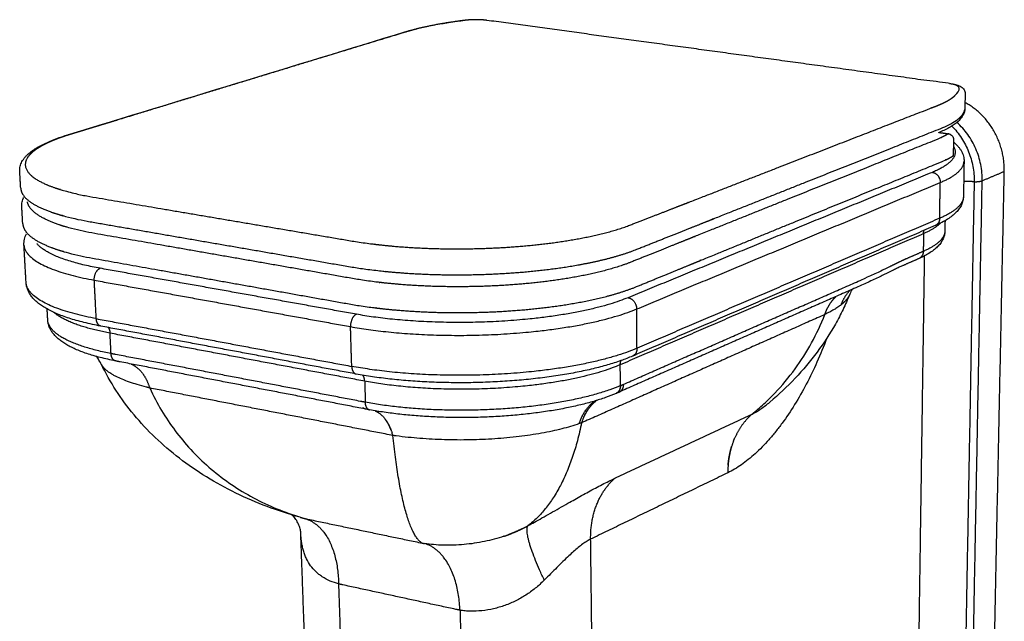
# Model space of a CAD drawing. Units: millimetres. Extents: x -774 to 557, y -600 to 828.
# Drawn here: x -774 to -183, y -361 to 0 of the extents above; entities that cross this region are included whole.
import ezdxf

# ---------------------------------------------------------------- set-up
doc = ezdxf.new("R2010")
doc.units = ezdxf.units.MM
doc.header["$MEASUREMENT"] = 0
doc.layers.add('Linee visibili 2D', color=7, linetype='Continuous')
doc.layers.add('Linee visibili 2D - Tangent', color=7, linetype='Continuous')

msp = doc.modelspace()

# ---------------------------------------------------------------- linework, layer by layer
at = {"layer": 'Linee visibili 2D'}
for points, knots in [([(-773.7, -90.95), (-773.73, -90.47), (-773.71, -89.5), (-773.48, -88.05), (-773.03, -86.61), (-772.37, -85.21), (-771.51, -83.83), (-770.45, -82.48), (-769.18, -81.15), (-767.69, -79.84), (-765.99, -78.56), (-764.09, -77.3), (-761.99, -76.07), (-758.8, -74.4), (-754.28, -72.4), (-749.14, -70.51), (-745.73, -69.42), (-677.09, -48.47), (-609.79, -27.93), (-541.95, -7.23), (-538.96, -6.34), (-533.22, -4.86), (-525.05, -3.15), (-516.1, -1.63), (-509.88, -0.78), (-506.64, -0.39)], [0, 0, 0, 0, 1.453034, 2.917464, 4.396007, 5.945141, 7.555407, 9.271387, 11.093727, 13.073683, 15.211212, 17.468595, 19.918458, 22.512205, 28.261328, 34.726617, 38.93865, 39.003455, 250.026133, 250.034313, 251.781959, 259.396161, 267.788842, 276.839587, 286.619991, 286.619991, 286.619991, 286.619991]), ([(-215.8, -38.29), (-215.04, -38.4), (-213.62, -38.63), (-211.66, -39.09), (-210.02, -39.65), (-208.7, -40.3), (-207.66, -41.09), (-206.91, -42.03), (-206.45, -43.1), (-206.35, -43.85), (-206.36, -44.23)], [0, 0, 0, 0, 2.305526, 4.334039, 6.035716, 7.478481, 8.748095, 9.921097, 11.062077, 12.19087, 12.19087, 12.19087, 12.19087]), ([(-206.6, -54.55), (-206.72, -55.2), (-207.12, -56.49), (-208.12, -58.34), (-209.52, -60.12), (-211.32, -61.82), (-213.52, -63.46), (-216.12, -65.04), (-219.14, -66.56), (-221.31, -67.49), (-222.46, -67.95)], [0, 0, 0, 0, 1.976205, 4.042687, 6.286502, 8.745099, 11.461777, 14.499311, 17.876853, 21.588946, 21.588946, 21.588946, 21.588946]), ([(-216.17, -68.58), (-215.98, -68.61), (-215.59, -68.7), (-214.86, -69.02), (-214.08, -69.66), (-213.47, -70.71), (-213.34, -71.51), (-213.35, -71.91)], [0, 0, 0, 0, 0.594252, 1.191139, 2.382813, 3.577523, 4.770667, 4.770667, 4.770667, 4.770667]), ([(-213.38, -73.52), (-212.86, -73.94), (-211.88, -74.78), (-210.57, -76.12), (-209.47, -77.5), (-208.56, -78.93), (-207.84, -80.41), (-207.34, -81.93), (-207.05, -83.48), (-207, -84.52), (-207.01, -85.04)], [0, 0, 0, 0, 1.990496, 3.86274, 5.608131, 7.302114, 8.934336, 10.534619, 12.101695, 13.64838, 13.64838, 13.64838, 13.64838]), ([(-207.38, -106.17), (-207.39, -107.01), (-207.6, -108.71), (-208.46, -111.18), (-209.85, -113.54), (-211.73, -115.78), (-214.12, -117.91), (-217, -119.92), (-220.39, -121.85), (-222.86, -123), (-224.18, -123.57)], [0, 0, 0, 0, 2.518185, 5.103007, 7.800987, 10.70176, 13.860159, 17.371439, 21.237265, 25.546653, 25.546653, 25.546653, 25.546653]), ([(-772.48, -112.3), (-772.49, -112.06), (-772.5, -111.59), (-772.46, -110.64), (-772.28, -109.45), (-771.87, -108.04), (-771.47, -107.14), (-771.25, -106.69)], [0, 0, 0, 0, 0.70687, 1.426057, 2.856229, 4.303315, 5.813406, 5.813406, 5.813406, 5.813406]), ([(-771.16, -135.33), (-771.17, -135.04), (-771.19, -134.46), (-771.14, -133.3), (-770.93, -131.86), (-770.45, -130.16), (-769.98, -129.07), (-769.72, -128.53)], [0, 0, 0, 0, 0.869049, 1.732019, 3.467184, 5.223736, 7.021518, 7.021518, 7.021518, 7.021518]), ([(-218.53, -126.95), (-218.54, -127.74), (-218.74, -129.34), (-219.52, -131.67), (-220.79, -133.91), (-222.53, -136.04), (-224.74, -138.05), (-227.39, -139.95), (-230.51, -141.76), (-232.79, -142.85), (-234.01, -143.39)], [0, 0, 0, 0, 2.368921, 4.80467, 7.338745, 10.072944, 13.020275, 16.264154, 19.860033, 23.840867, 23.840867, 23.840867, 23.840867]), ([(-254.04, -152.6), (-254.62, -152.89), (-255.78, -153.47), (-258.13, -154.61), (-262.36, -156.62), (-266.01, -158.28), (-268.48, -159.37)], [0, 0, 0, 0, 1.925101, 3.905346, 7.845559, 15.952776, 15.952776, 15.952776, 15.952776]), ([(-244.01, -147.79), (-244.33, -147.93), (-244.99, -148.22), (-246.37, -148.86), (-248.27, -149.75), (-250.93, -151.05), (-252.85, -152.01), (-253.95, -152.56)], [0, 0, 0, 0, 1.055045, 2.157023, 4.576651, 7.349512, 11.027136, 11.027136, 11.027136, 11.027136]), ([(-725.07, -183.96), (-728.45, -183.33), (-733.38, -182.27), (-739.7, -180.6), (-744.02, -179.3), (-748.01, -177.92), (-751.67, -176.46), (-754.99, -174.93), (-757.98, -173.34), (-760.64, -171.66), (-762.96, -169.92), (-764.96, -168.1), (-766.62, -166.2), (-767.96, -164.21), (-768.96, -162.15), (-769.62, -160.02), (-769.83, -158.57), (-769.87, -157.84)], [0, 0, 0, 0, 10.322565, 15.122733, 19.616809, 23.846991, 27.77889, 31.428292, 34.817938, 37.94525, 40.850174, 43.522109, 46.033224, 48.424982, 50.691492, 52.898235, 55.076198, 55.076198, 55.076198, 55.076198]), ([(-275.65, -164.97), (-276.88, -168.01), (-279.54, -174.01), (-285.69, -185.76), (-294.91, -199.9), (-308.15, -215.62), (-318.25, -225.11), (-323.59, -229.58)], [0, 0, 0, 0, 9.827072, 19.694199, 39.765434, 60.372739, 81.254384, 81.254384, 81.254384, 81.254384]), ([(-274.1, -161.85), (-274.17, -161.96), (-274.31, -162.2), (-274.58, -162.67), (-275.03, -163.53), (-275.37, -164.29), (-275.58, -164.81)], [0, 0, 0, 0, 0.402092, 0.811075, 1.636279, 3.311005, 3.311005, 3.311005, 3.311005]), ([(-716.27, -204.86), (-719.33, -204.26), (-723.78, -203.26), (-729.49, -201.69), (-733.39, -200.47), (-736.99, -199.17), (-740.31, -197.8), (-743.32, -196.37), (-746.02, -194.88), (-748.42, -193.33), (-750.52, -191.71), (-752.33, -190.01), (-753.85, -188.24), (-755.08, -186.38), (-756.01, -184.46), (-756.62, -182.48), (-756.82, -181.13), (-756.87, -180.46)], [0, 0, 0, 0, 9.368438, 13.682918, 17.76391, 21.609054, 25.177978, 28.528504, 31.601238, 34.430972, 37.091835, 39.545769, 41.868559, 44.092386, 46.20501, 48.262271, 50.279476, 50.279476, 50.279476, 50.279476]), ([(-724.79, -206.8), (-724.89, -206.59), (-725.1, -206.16), (-725.55, -205.34), (-726.37, -203.96), (-727.18, -202.85), (-727.76, -202.16)], [0, 0, 0, 0, 0.707168, 1.415245, 2.80347, 5.526778, 5.526778, 5.526778, 5.526778]), ([(-405.94, -201.96), (-408.25, -202.95), (-413.19, -204.86), (-421.11, -207.37), (-429.86, -209.67), (-439.32, -211.72), (-449.45, -213.52), (-460.11, -215.03), (-471.2, -216.24), (-482.62, -217.14), (-494.26, -217.73), (-506, -217.99), (-517.71, -217.93), (-529.27, -217.53), (-540.55, -216.82), (-551.44, -215.79), (-561.84, -214.46), (-568.59, -213.34), (-571.86, -212.72)], [0, 0, 0, 0, 7.53265, 15.884156, 24.918025, 34.654078, 44.941181, 55.752911, 66.947124, 78.419345, 90.115121, 101.915271, 113.633404, 125.259154, 136.603293, 147.542893, 158.073594, 168.050471, 168.050471, 168.050471, 168.050471]), ([(-605.46, -298.68), (-612.12, -296.85), (-625.23, -292.59), (-644.05, -284.49), (-661.73, -274.78), (-677.95, -263.63), (-692.54, -251.15), (-705.31, -237.49), (-716.19, -222.76), (-722.14, -212.24), (-724.75, -206.87)], [0, 0, 0, 0, 20.72682, 41.299352, 61.40428, 81.164325, 100.274629, 118.913915, 137.178391, 155.099672, 155.099672, 155.099672, 155.099672]), ([(-415.83, -224.32), (-417.91, -225.22), (-422.34, -226.95), (-429.44, -229.23), (-437.25, -231.3), (-445.7, -233.17), (-454.7, -234.79), (-464.2, -236.16), (-474.07, -237.27), (-484.25, -238.1), (-494.59, -238.63), (-505.02, -238.88), (-515.42, -238.83), (-525.7, -238.48), (-535.76, -237.85), (-545.5, -236.93), (-554.8, -235.74), (-560.83, -234.74), (-563.75, -234.19)], [0, 0, 0, 0, 6.806395, 14.257022, 22.362271, 31.029504, 40.208357, 49.819714, 59.807706, 70.007266, 80.441043, 90.883583, 101.295953, 111.626738, 121.761398, 131.5315, 140.966325, 149.87745, 149.87745, 149.87745, 149.87745]), ([(-605.09, -307.44), (-605.09, -307.36), (-605.11, -307.17), (-605.16, -306.77), (-605.3, -305.97), (-605.61, -304.81), (-606.11, -303.41), (-606.96, -301.57), (-608.01, -299.85), (-609.24, -298.32), (-609.9, -297.63), (-610.24, -297.31)], [0, 0, 0, 0, 0.253411, 0.558275, 1.22765, 2.669969, 4.159584, 5.695649, 8.726977, 10.195808, 11.586375, 11.586375, 11.586375, 11.586375]), ([(-483.2, -310.11), (-485.08, -310.74), (-488.89, -311.88), (-494.82, -313.29), (-500.89, -314.36), (-507.11, -315.11), (-512.27, -315.43), (-516.36, -315.51), (-520.36, -315.47), (-525.17, -315.2), (-528.96, -314.73), (-530.76, -314.44)], [0, 0, 0, 0, 5.945971, 11.93034, 18.275616, 24.439261, 30.726409, 33.762546, 36.7272, 42.717056, 48.194588, 48.194588, 48.194588, 48.194588])]:
    msp.add_open_spline(points, degree=3, knots=knots, dxfattribs=at)
for points in [[(-206.36, -44.24), (-206.45, -49.05), (-206.53, -53.87)], [(-221.97, -67.75), (-219.08, -68.16), (-216.19, -68.58)], [(-213.35, -71.92), (-213.43, -76.76), (-213.51, -81.6)], [(-207.01, -85.04), (-207.19, -95.6), (-207.38, -106.17)], [(-773.11, -101.22), (-773.4, -96.16), (-773.69, -91.1)], [(-189.46, -409.89), (-186.16, -250.51), (-182.86, -91.12)], [(-771.89, -122.51), (-772.18, -117.48), (-772.47, -112.45)], [(-224.26, -123.61), (-315.06, -162.76), (-405.86, -201.92)], [(-218.43, -120.71), (-218.48, -123.83), (-218.53, -126.95)], [(-769.87, -157.84), (-770.51, -146.59), (-771.16, -135.33)], [(-234.04, -143.4), (-239.01, -145.59), (-243.97, -147.77)], [(-268.54, -159.4), (-341.2, -191.43), (-413.86, -223.46)], [(-756.88, -180.3), (-757.06, -177.01), (-757.24, -173.71)], [(-571.86, -212.72), (-648.42, -198.35), (-724.98, -183.98)], [(-566.7, -233.63), (-640.11, -219.52), (-713.52, -205.4)], [(-599.22, -469.98), (-602.15, -388.93), (-605.07, -307.88)]]:
    msp.add_open_spline(points, degree=2, dxfattribs=at)
for points, weights, degree in [([(-182.86, -91.12), (-182.26, -62.35), (-206.46, -49.84)], [2656.68475488, 2037.78447286, 2394.76891583], 2), ([(-206.53, -53.9), (-206.54, -54.22), (-206.6, -54.55)], [1, 0.996658288969, 1], 2), ([(-716.08, -204.9), (-716.14, -204.89), (-716.21, -204.88)], [1, 0.999999979271, 1], 2), ([(-713.6, -205.39), (-714.84, -205.15), (-716.08, -204.9)], [1, 0.999997436686, 1], 2), ([(-415.73, -224.28), (-415.74, -224.29), (-415.75, -224.29)], [1, 0.999999999051, 1], 2), ([(-413.86, -223.46), (-414.76, -223.86), (-415.66, -224.25)], [1, 0.999996050075, 1], 2), ([(-428.73, -229.55), (-432.27, -232.7), (-434.97, -237.01), (-436.52, -242)], [2243.54023354, 2246.4804993, 2249.32068787, 2251.7334123], 3), ([(-428.73, -229.55), (-428.38, -229.25), (-428.02, -228.95)], [1, 0.999809972233, 1], 2), ([(-427.58, -228.6), (-427.81, -228.77), (-428.02, -228.95)], [1, 0.999925827628, 1], 2), ([(-566.63, -233.65), (-567.05, -233.56), (-567.45, -233.34), (-567.8, -233.01)], [2207.31258092, 2206.78416186, 2206.2509314, 2205.74759963], 3), ([(-563.97, -234.15), (-565.3, -233.9), (-566.63, -233.65)], [1, 0.999997524536, 1], 2), ([(-563.83, -234.18), (-563.86, -234.17), (-563.89, -234.17)], [1, 0.999999995876, 1], 2), ([(-558.17, -236.06), (-559.2, -235.33), (-560.35, -234.8)], [1, 0.995797055248, 1], 2), ([(-435.68, -239.64), (-433.59, -234.43), (-429.93, -230.69)], [2209.03668368, 2124.60214936, 2107.90278589], 2), ([(-334.25, -236.78), (-338.64, -240.63), (-342.19, -245.59), (-344.67, -251.28)], [2468.77488727, 2472.67643662, 2476.46465007, 2479.86047636], 3), ([(-550.21, -248.2), (-550.25, -248.09), (-550.28, -247.97)], [1, 0.999994571467, 1], 2), ([(-550.21, -248.2), (-550.2, -248.23), (-550.19, -248.27)], [1, 0.999999474344, 1], 2), ([(-550.07, -248.65), (-550.13, -248.46), (-550.19, -248.27)], [1, 0.99998477916, 1], 2), ([(-550.07, -248.65), (-550.06, -248.68), (-550.06, -248.7)], [1, 0.999999753202, 1], 2), ([(-549.81, -249.58), (-549.93, -249.14), (-550.06, -248.7)], [1, 0.999926040492, 1], 2), ([(-345.37, -252.98), (-347.63, -258.79), (-348.79, -265.29), (-348.79, -272.01)], [2480.85085526, 2484.1666541, 2487.06277434, 2489.32306458], 3), ([(-345.37, -252.98), (-345.04, -252.12), (-344.67, -251.28)], [1, 0.999801218414, 1], 2), ([(-348.61, -267.43), (-348.15, -261.59), (-346.5, -256.24)], [2447.17194269, 2400.67569755, 2385.52505396], 2), ([(-472.05, -305.51), (-474.83, -306.9), (-477.71, -308.13), (-480.62, -309.2)], [2324.96177638, 2324.69639214, 2324.53803188, 2324.5143722], 3)]:
    msp.add_rational_spline(points, weights, degree=degree, dxfattribs=at)
for points, weights, knots in [([(-560.37, -234.8), (-558.89, -235.47), (-557.5, -236.44), (-553.7, -240.15), (-551.66, -243.7), (-550.28, -247.97)], [2215.10085186, 2217.05350805, 2218.98681323, 2224.55109736, 2227.97221456, 2230.78604424], [2.2756259, 2.2756259, 2.2756259, 2.2756259, 2.5, 2.5, 2.9453125, 2.9453125, 2.9453125, 2.9453125]), ([(-550.93, -246.15), (-551.35, -245.04), (-551.83, -243.97), (-552.99, -241.79), (-553.69, -240.69), (-554.45, -239.69)], [2229.51621454, 2228.70240574, 2227.8359864, 2225.84853055, 2224.70972724, 2223.52326483], [3.125, 3.125, 3.125, 3.125, 3.2500001, 3.2500001, 3.3968508, 3.3968508, 3.3968508, 3.3968508]), ([(-483.2, -310.11), (-480.96, -309.36), (-478.73, -308.52), (-473.84, -306.44), (-471.21, -305.15), (-468.67, -303.72)], [2324.52928449, 2324.48379276, 2324.52013107, 2324.76471094, 2325.01303169, 2325.34250019], [0.7734375, 0.7734375, 0.7734375, 0.7734375, 0.875, 0.875, 1, 1, 1, 1])]:
    msp.add_rational_spline(points, weights, degree=3, knots=knots, dxfattribs=at)
at = {"layer": 'Linee visibili 2D - Tangent'}
for points, weights, degree, knots in [([(-493.49, -0.46), (-404.75, -12.59), (-312.4, -25.2), (-216.21, -38.35), (-215.22, -38.48), (-213.36, -38.81), (-211.19, -39.46), (-209.8, -40.24), (-209.54, -40.8), (-209.6, -41.09), (-209.78, -42.03), (-210.65, -43.9), (-213.4, -46.6), (-217.57, -49.25), (-221.3, -50.93), (-223.48, -51.78), (-280.52, -73.97), (-341.54, -97.71), (-406.98, -123.16), (-408.21, -123.64), (-410.53, -124.49), (-415.55, -126.15), (-422.22, -128.05), (-430.99, -130.11), (-440.57, -131.97), (-450.98, -133.62), (-462.12, -135.02), (-473.37, -136.1), (-484.99, -136.9), (-496.42, -137.41), (-507.92, -137.62), (-519.36, -137.57), (-530.91, -137.24), (-542.43, -136.59), (-553.59, -135.65), (-564.26, -134.43), (-571.25, -133.38), (-574.55, -132.82), (-627.34, -123.87), (-678.87, -115.14), (-729.18, -106.61), (-732.04, -106.13), (-737.27, -105.14), (-744.73, -103.38), (-750.31, -101.75), (-754.44, -100.31), (-757.07, -99.27), (-759.48, -98.2), (-761.69, -97.09), (-763.79, -95.86), (-765.61, -94.6), (-767.14, -93.31), (-768.39, -91.99), (-769.34, -90.64), (-769.96, -89.36), (-770.31, -88.07), (-770.41, -86.77), (-770.2, -85.36), (-769.7, -83.97), (-768.9, -82.59), (-767.83, -81.23), (-766.47, -79.88), (-764.87, -78.57), (-763.03, -77.28), (-760.97, -76.03), (-758.68, -74.81), (-756.19, -73.62), (-753.43, -72.43), (-749.21, -70.79), (-745.82, -69.66), (-743.48, -68.95), (-671.85, -47.08), (-604.71, -26.58), (-541.66, -7.33), (-539.53, -6.68), (-534.88, -5.4), (-526.89, -3.62), (-517.4, -1.92), (-510.27, -0.92), (-506.31, -0.44), (-505.36, -0.32), (-503.3, -0.14), (-499.99, -0.04), (-496.58, -0.13), (-494.48, -0.33), (-493.49, -0.46)], [2640.04323043, 2588.32845404, 2536.61367765, 2484.89890127, 2484.37897174, 2483.09648951, 2480.60913348, 2477.61899729, 2475.47151036, 2474.36741579, 2470.7601919, 2463.67633565, 2453.46655925, 2443.56801652, 2437.30481002, 2434.1673796, 2354.76762875, 2275.36787789, 2195.96812704, 2195.96812704, 2195.96812704, 2195.96812704, 2195.96812704, 2195.96812704, 2195.96812704, 2195.96812704, 2195.96812704, 2195.96812704, 2195.96812704, 2195.96812704, 2195.96812704, 2195.96812704, 2195.96812704, 2195.96812704, 2195.96812704, 2195.96812704, 2195.96812704, 2195.96812704, 2222.88314458, 2249.79816212, 2276.71317966, 2276.71317966, 2276.71317966, 2276.71317966, 2276.71317966, 2276.71317966, 2276.71317966, 2276.71317966, 2276.71317966, 2276.71317966, 2276.71317966, 2276.71317966, 2276.71317966, 2276.71317966, 2276.71317966, 2276.71317966, 2276.71317966, 2276.71317966, 2276.71317966, 2276.71317966, 2276.71317966, 2276.71317966, 2276.71317966, 2276.71317966, 2276.71317966, 2276.71317966, 2276.71317966, 2276.71317966, 2276.71317966, 2276.71317966, 2276.71317966, 2352.91428773, 2429.11539581, 2505.31650388, 2507.97648524, 2513.21747811, 2520.5520758, 2527.62201967, 2531.79111737, 2533.80437909, 2534.28712865, 2535.05552193, 2535.4718235, 2535.0809602, 2534.25392188, 2533.68829689], 3, [0, 0, 0, 0, 311.49749, 311.49749, 311.49749, 314.62998, 317.885222, 321.148228, 324.696066, 324.696066, 324.696066, 336.288074, 347.583134, 358.518629, 370.372937, 370.372937, 370.372937, 670.372937, 670.372937, 670.372937, 674.317764, 677.806016, 686.221491, 695.128665, 704.818981, 715.492298, 726.745669, 738.507326, 749.383299, 761.678238, 772.819954, 783.884155, 796.025035, 807.466713, 818.484374, 829.62828, 839.678233, 839.678233, 839.678233, 999.678233, 999.678233, 999.678233, 1008.383106, 1015.658707, 1022.641926, 1025.816002, 1028.797947, 1031.096085, 1033.757456, 1036.187462, 1038.392564, 1040.39427, 1042.19779, 1043.829165, 1045.324134, 1046.453768, 1047.82877, 1049.218124, 1050.678253, 1052.251197, 1053.975689, 1055.877596, 1057.973446, 1060.198529, 1062.599852, 1065.196109, 1067.986993, 1070.871184, 1074.219266, 1081.572138, 1081.572138, 1081.572138, 1381.572138, 1381.572138, 1381.572138, 1392.04427, 1402.929562, 1414.181495, 1427.248995, 1427.248995, 1427.248995, 1430.381484, 1433.636727, 1436.899733, 1440.447571, 1440.447571, 1440.447571, 1440.447571]), ([(-773.11, -101.22), (-773.08, -101.75), (-772.66, -104.19), (-769.52, -108.46), (-760.67, -113.59), (-749.87, -117.27), (-739.53, -119.78), (-733.84, -120.89), (-730.78, -121.42), (-680.53, -130.12), (-629.07, -139.03), (-576.34, -148.16), (-572.92, -148.75), (-565.81, -149.83), (-554.92, -151.11), (-543.53, -152.1), (-531.69, -152.78), (-519.81, -153.15), (-508.03, -153.21), (-496.19, -152.98), (-484.42, -152.47), (-472.44, -151.63), (-460.84, -150.5), (-449.33, -149.03), (-438.59, -147.31), (-428.7, -145.35), (-419.71, -143.2), (-412.64, -141.16), (-407.42, -139.4), (-404.92, -138.46), (-403.78, -138), (-338.53, -112.06), (-277.67, -87.87), (-220.79, -65.25), (-218.81, -64.46), (-215.17, -62.81), (-210.9, -60.16), (-207.77, -57.22), (-206.76, -55.14), (-206.55, -54.02), (-206.54, -53.97), (-206.53, -53.92), (-206.53, -53.87)], [2312.94380001, 2311.22646386, 2303.28022322, 2289.53022042, 2273.20745653, 2261.65743376, 2253.82491908, 2250.3889157, 2248.75260505, 2222.18942402, 2195.62624299, 2169.06306196, 2169.06306196, 2169.06306196, 2169.06306196, 2169.06306196, 2169.06306196, 2169.06306196, 2169.06306196, 2169.06306196, 2169.06306196, 2169.06306196, 2169.06306196, 2169.06306196, 2169.06306196, 2169.06306196, 2169.06306196, 2169.06306196, 2169.06306196, 2169.06306196, 2169.06306196, 2247.39409704, 2325.72513211, 2404.05616719, 2406.8750266, 2412.8188733, 2422.39313676, 2433.15569166, 2440.80589135, 2444.94167869, 2439.00680636, 2439.00680636, 2444.94167869], 3, [429.027765, 429.027765, 429.027765, 429.027765, 434.43116, 454.14472, 473.773562, 492.633064, 501.681027, 511.242434, 511.242434, 511.242434, 671.242434, 671.242434, 671.242434, 681.644832, 692.83095, 704.136065, 715.929681, 728.408348, 739.790179, 751.26216, 763.924898, 775.143085, 787.278705, 798.899584, 809.931465, 819.919132, 829.142176, 837.662589, 841.970324, 845.669994, 845.669994, 845.669994, 1145.669994, 1145.669994, 1145.669994, 1156.142126, 1167.027418, 1178.279351, 1191.346851, 1191.346851, 1191.346851, 1191.494132, 1191.494132, 1191.494132, 1191.494132]), ([(-216.6, -68.64), (-217.07, -68.92), (-218.34, -69.65), (-220.67, -70.83), (-222.69, -71.7), (-223.79, -72.14), (-280.68, -94.95), (-341.54, -119.35), (-406.78, -145.51), (-408, -146), (-410.32, -146.88), (-415.32, -148.58), (-421.98, -150.53), (-430.72, -152.65), (-440.27, -154.57), (-450.65, -156.26), (-461.75, -157.7), (-472.97, -158.8), (-484.55, -159.63), (-495.94, -160.15), (-507.41, -160.37), (-518.82, -160.32), (-530.33, -159.98), (-541.81, -159.31), (-552.95, -158.35), (-563.58, -157.09), (-570.55, -156.02), (-573.84, -155.44), (-626.49, -146.25), (-677.87, -137.27), (-728.05, -128.5), (-733.45, -127.56), (-743.79, -125.33), (-756.34, -121.14), (-765.2, -116.16), (-768.43, -112.09), (-769, -109.78), (-769.07, -109.35)], [2453.37280938, 2452.33571503, 2449.6832346, 2445.42517118, 2442.27779707, 2440.69705014, 2361.29729929, 2281.89754843, 2202.49779757, 2202.49779757, 2202.49779757, 2202.49779757, 2202.49779757, 2202.49779757, 2202.49779757, 2202.49779757, 2202.49779757, 2202.49779757, 2202.49779757, 2202.49779757, 2202.49779757, 2202.49779757, 2202.49779757, 2202.49779757, 2202.49779757, 2202.49779757, 2202.49779757, 2202.49779757, 2229.41175826, 2256.32571895, 2283.23967964, 2286.17701413, 2293.15486358, 2306.34923891, 2322.24316669, 2335.42090906, 2342.92858536, 2344.33915541], 3, [2.489734, 2.489734, 2.489734, 2.489734, 6.097946, 11.791786, 17.76441, 17.76441, 17.76441, 317.76441, 317.76441, 317.76441, 321.711707, 325.200001, 333.609597, 342.504153, 352.175819, 362.824568, 374.04891, 385.777897, 396.622257, 408.880479, 419.988519, 431.019329, 443.124138, 454.532924, 465.520564, 476.636614, 486.664662, 486.664662, 486.664662, 646.664662, 646.664662, 646.664662, 664.127932, 682.928843, 702.519729, 722.220374, 726.753618, 726.753618, 726.753618, 726.753618]), ([(-771.89, -122.51), (-771.86, -123.05), (-771.43, -125.56), (-768.29, -129.94), (-759.46, -135.21), (-748.69, -138.99), (-738.37, -141.57), (-732.7, -142.71), (-729.65, -143.25), (-679.53, -152.19), (-628.21, -161.34), (-575.63, -170.71), (-572.22, -171.32), (-565.13, -172.43), (-554.27, -173.74), (-542.92, -174.75), (-531.11, -175.46), (-519.26, -175.83), (-507.52, -175.89), (-495.72, -175.67), (-483.98, -175.13), (-472.04, -174.27), (-460.47, -173.11), (-449, -171.61), (-438.29, -169.84), (-428.43, -167.83), (-419.46, -165.62), (-412.42, -163.53), (-407.22, -161.71), (-404.73, -160.75), (-403.59, -160.28), (-338.53, -133.64), (-277.85, -108.79), (-221.1, -85.55), (-220.08, -85.13), (-218.09, -84.26), (-215.66, -83.03), (-214.28, -82.22), (-213.72, -81.87)], [2319.47346993, 2317.75613399, 2309.80989356, 2296.05989096, 2279.73712707, 2268.18710429, 2260.35458961, 2256.91858624, 2255.28227559, 2228.71909456, 2202.15591353, 2175.5927325, 2175.5927325, 2175.5927325, 2175.5927325, 2175.5927325, 2175.5927325, 2175.5927325, 2175.5927325, 2175.5927325, 2175.5927325, 2175.5927325, 2175.5927325, 2175.5927325, 2175.5927325, 2175.5927325, 2175.5927325, 2175.5927325, 2175.5927325, 2175.5927325, 2175.5927325, 2253.9269321, 2332.2611317, 2410.59533129, 2412.05532179, 2415.09731439, 2419.41550905, 2422.26899404, 2423.4877518], 3, [387.916729, 387.916729, 387.916729, 387.916729, 393.320123, 413.033684, 432.662526, 451.522028, 460.56999, 470.131398, 470.131398, 470.131398, 630.131398, 630.131398, 630.131398, 640.51127, 651.669562, 662.943994, 674.703788, 687.145432, 698.492945, 709.930272, 722.555214, 733.740816, 745.842769, 757.433737, 768.440326, 778.408904, 787.619054, 796.133654, 800.44169, 804.144026, 804.144026, 804.144026, 1104.144026, 1104.144026, 1104.144026, 1109.567697, 1115.249709, 1119.418702, 1119.418702, 1119.418702, 1119.418702]), ([(-241.44, -143.49), (-243.15, -144.24), (-244.85, -145.04), (-248.28, -146.69), (-249.99, -147.54), (-251.71, -148.4)], [2451.88978337, 2449.44983093, 2447.02735818, 2442.19877953, 2439.79265746, 2437.38686073], 3, [-0.01843418, -0.01843418, -0.01843418, -0.01843418, -0.00921709, -0.00921709, 0, 0, 0, 0]), ([(-275.58, -164.81), (-275.8, -165.35), (-276.08, -165.9), (-276.91, -167.24), (-277.52, -168.03), (-278.98, -169.61), (-279.84, -170.41), (-280.82, -171.19)], [2475.24674996, 2473.54268013, 2471.84652404, 2467.72337966, 2465.3049321, 2460.50177284, 2458.10983222, 2455.77200699], 3, [2.8867685, 2.8867685, 2.8867685, 2.8867685, 2.9734383, 2.9734383, 3.0984383, 3.0984383, 3.2234383, 3.2234383, 3.2234383, 3.2234383]), ([(-290.55, -177), (-289.79, -174.73), (-288.74, -172.52), (-286.37, -168.9), (-285.15, -167.43), (-283.78, -166.12)], [2438.6034767, 2437.43022703, 2436.11389108, 2433.58172316, 2432.40558623, 2431.20008377], 3, [3, 3, 3, 3, 3.2500001, 3.2500001, 3.4462749, 3.4462749, 3.4462749, 3.4462749]), ([(-706.77, -206.7), (-705.29, -207.37), (-703.89, -208.29), (-699.6, -212.19), (-697.2, -216.23), (-695.7, -221.1)], [2292.17063378, 2294.03660033, 2295.88288708, 2301.82040238, 2305.62318936, 2308.60951704], 3, [1.2951852, 1.2951852, 1.2951852, 1.2951852, 1.5097946, 1.5097946, 2.0097948, 2.0097948, 2.0097948, 2.0097948]), ([(-414.85, -223.75), (-413.86, -223.6), (-412.96, -223.07), (-411.63, -221.37), (-411.25, -220.14), (-411.26, -218.83)], [2234.08397637, 2233.49321222, 2232.84001564, 2231.58704954, 2231.0022702, 2230.61111826], 3, [2.0425097, 2.0425097, 2.0425097, 2.0425097, 2.5, 2.5, 3, 3, 3, 3]), ([(-602.63, -299.41), (-602.05, -299.55), (-601.47, -299.69), (-601.19, -299.75), (-600.91, -299.81), (-600.84, -299.83), (-600.77, -299.84)], [1, 0.999980675461, 1, 0.999995224314, 1, 0.999999697738, 1], 2, [0, 0, 0, 1.18671, 1.18671, 1.762411, 1.762411, 1.905769, 1.905769, 1.905769]), ([(-532.21, -314.18), (-532.16, -314.19), (-532.1, -314.2), (-531.89, -314.24), (-531.67, -314.28), (-531.22, -314.36), (-530.76, -314.44)], [1, 0.999999476555, 1, 0.999991737449, 1, 0.999966628193, 1], 2, [0, 0, 0, 0.110596, 0.110596, 0.554943, 0.554943, 1.471935, 1.471935, 1.471935]), ([(-579.87, -339.24), (-579.96, -339.22), (-580.06, -339.2), (-580.44, -339.11), (-580.82, -339.03), (-581.61, -338.85), (-582.39, -338.66)], [1, 0.999999524725, 1, 0.999992553975, 1, 0.999970458328, 1], 2, [0, 0, 0, 0.195897, 0.195897, 0.980369, 0.980369, 2.586684, 2.586684, 2.586684]), ([(-509.48, -354.49), (-510.29, -354.33), (-511.1, -354.17), (-511.49, -354.08), (-511.89, -354), (-511.99, -353.98), (-512.08, -353.96)], [1, 0.999970406922, 1, 0.999992701521, 1, 0.999999538349, 1], 2, [0, 0, 0, 1.645234, 1.645234, 2.452441, 2.452441, 2.654406, 2.654406, 2.654406])]:
    msp.add_rational_spline(points, weights, degree=degree, knots=knots, dxfattribs=at)
for points, knots in [([(-214.33, -63.93), (-213.27, -65.02), (-211.22, -67.33), (-207.61, -72.34), (-204.04, -79.21), (-201.43, -88.08), (-200.89, -94.23), (-200.95, -97.3)], [0, 0, 0, 0, 4.548359, 9.275847, 18.488014, 27.676548, 36.88926, 36.88926, 36.88926, 36.88926]), ([(-196.12, -96.72), (-196.09, -95.13), (-196.2, -91.87), (-197.14, -85.37), (-199.63, -77.45), (-204.47, -68.82), (-208.84, -63.89), (-211.26, -61.71)], [0, 0, 0, 0, 4.767001, 9.76787, 19.671425, 29.53203, 39.308666, 39.308666, 39.308666, 39.308666]), ([(-251.71, -148.4), (-252.24, -148.66), (-253.36, -149.21), (-255.67, -150.33), (-259.87, -152.32), (-263.52, -153.97), (-265.97, -155.05)], [0, 0, 0, 0, 1.775921, 3.747046, 7.683893, 15.738461, 15.738461, 15.738461, 15.738461]), ([(-280.82, -171.19), (-281.1, -171.42), (-281.73, -171.91), (-283.12, -172.89), (-285.08, -174.13), (-287.69, -175.58), (-289.56, -176.52), (-290.55, -177)], [0, 0, 0, 0, 1.108638, 2.385141, 5.099683, 8.054818, 11.359168, 11.359168, 11.359168, 11.359168]), ([(-334.25, -236.78), (-331.84, -234.83), (-327.15, -230.78), (-318.21, -222), (-308.18, -210.02), (-298.1, -194.14), (-292.83, -182.84), (-290.55, -177)], [0, 0, 0, 0, 9.321358, 18.578472, 37.565367, 56.099763, 74.897277, 74.897277, 74.897277, 74.897277]), ([(-718.9, -200.47), (-721.69, -199.92), (-727, -198.75), (-733.39, -196.98), (-738.04, -195.43), (-741.19, -194.23), (-744.04, -193), (-746.61, -191.73), (-748.89, -190.43), (-750.92, -189.08), (-752.66, -187.69), (-754.12, -186.26), (-755.29, -184.8), (-756.14, -183.32), (-756.69, -181.82), (-756.85, -180.8), (-756.88, -180.3)], [0, 0, 0, 0, 8.547293, 16.284803, 19.887382, 23.257982, 26.402531, 29.198413, 31.848321, 34.261363, 36.502238, 38.535296, 40.387676, 42.093652, 43.652838, 45.158229, 45.158229, 45.158229, 45.158229]), ([(-289.48, -191.38), (-291.27, -196.17), (-295.05, -205.45), (-301.45, -218.71), (-308.42, -230.99), (-314.74, -240.4), (-320.06, -247.34), (-324.06, -252.09), (-328.16, -256.5), (-332.25, -260.47), (-336.38, -264.03), (-340.48, -267.13), (-344.59, -269.81), (-347.38, -271.33), (-348.79, -272.01)], [0, 0, 0, 0, 15.329681, 30.039187, 44.166317, 57.654234, 64.038204, 70.372187, 76.293009, 82.080267, 87.463956, 92.652969, 97.491309, 102.176889, 102.176889, 102.176889, 102.176889]), ([(-697.61, -220.62), (-699.49, -220.13), (-702.91, -219.18), (-707.82, -217.6), (-712.05, -216), (-715.31, -214.53), (-717.53, -213.35), (-719.03, -212.46), (-720.37, -211.56), (-721.57, -210.64), (-722.63, -209.7), (-723.51, -208.76), (-724.24, -207.8), (-724.62, -207.13), (-724.79, -206.8)], [0, 0, 0, 0, 5.822393, 10.643674, 15.482769, 19.380354, 21.365285, 23.04191, 24.604692, 26.204455, 27.556991, 28.857318, 30.057071, 31.171754, 31.171754, 31.171754, 31.171754]), ([(-695.7, -221.1), (-693.57, -225.73), (-688.92, -234.57), (-680.65, -246.91), (-671.16, -258.3), (-660.35, -268.78), (-648.29, -278.18), (-635.27, -286.28), (-621.28, -293.08), (-611.48, -296.65), (-606.42, -298.21)], [0, 0, 0, 0, 15.291217, 29.917849, 44.489691, 59.733705, 74.992433, 90.299691, 105.684922, 121.573688, 121.573688, 121.573688, 121.573688]), ([(-413.19, -219.68), (-415.29, -220.58), (-419.79, -222.32), (-427.02, -224.62), (-435.09, -226.75), (-443.79, -228.65), (-453.12, -230.32), (-462.89, -231.72), (-473.15, -232.85), (-483.74, -233.7), (-494.53, -234.26), (-505.4, -234.51), (-516.15, -234.45), (-526.86, -234.1), (-537.31, -233.44), (-547.47, -232.48), (-557.07, -231.26), (-563.3, -230.23), (-566.31, -229.67)], [0, 0, 0, 0, 6.849171, 14.473491, 22.737406, 31.88053, 41.20101, 51.164808, 61.486086, 72.167877, 83.033536, 93.898443, 104.759329, 115.298093, 126.043185, 136.156825, 145.902117, 155.092138, 155.092138, 155.092138, 155.092138]), ([(-334.25, -236.78), (-333.81, -236.56), (-332.92, -236.09), (-331.14, -235.07), (-327.93, -233.03), (-325.31, -231.02), (-323.59, -229.58)], [0, 0, 0, 0, 1.491181, 3.015419, 6.159303, 12.90351, 12.90351, 12.90351, 12.90351]), ([(-436.52, -242), (-437.26, -245.6), (-438.86, -252.41), (-441.78, -262.12), (-445.15, -271.09), (-449, -279.41), (-453.3, -286.87), (-457.96, -293.41), (-462.98, -299.03), (-466.74, -302.28), (-468.67, -303.72)], [0, 0, 0, 0, 11.024642, 20.987979, 30.394958, 39.744718, 48.478154, 56.185318, 63.819204, 71.046431, 71.046431, 71.046431, 71.046431]), ([(-437.91, -242.5), (-439.63, -243.11), (-443.11, -244.23), (-448.56, -245.72), (-454.37, -247.07), (-460.67, -248.3), (-467.28, -249.38), (-476.63, -250.63), (-488.65, -251.74), (-503.61, -252.38), (-518.6, -252.3), (-531, -251.63), (-540.64, -250.75), (-545.37, -250.18), (-547.78, -249.86)], [0, 0, 0, 0, 5.478468, 10.97371, 16.93493, 23.382928, 30.234925, 37.01521, 51.686924, 66.421753, 81.918491, 96.660119, 103.652715, 110.957865, 110.957865, 110.957865, 110.957865]), ([(-532.21, -314.18), (-532.44, -314.05), (-532.91, -313.75), (-533.83, -312.99), (-534.98, -311.75), (-536.29, -309.87), (-537.59, -307.52), (-538.86, -304.74), (-540.09, -301.57), (-541.26, -298.02), (-542.4, -294.08), (-543.51, -289.72), (-544.57, -284.96), (-545.59, -279.83), (-546.91, -272.36), (-548.39, -262.25), (-549.35, -253.93), (-549.81, -249.58)], [0, 0, 0, 0, 0.795678, 1.658896, 3.579841, 5.844694, 8.53563, 11.603271, 15.013794, 18.751754, 22.79917, 27.326973, 32.230411, 37.442521, 43.002566, 54.98139, 68.111695, 68.111695, 68.111695, 68.111695]), ([(-468.67, -303.72), (-467.39, -303.02), (-464.61, -301.49), (-460.13, -298.99), (-453.41, -295.21), (-446.86, -291.48), (-439.24, -287.17), (-432.4, -283.36), (-425.59, -279.73), (-420.33, -277.08), (-417.83, -275.87), (-416.61, -275.31)], [0, 0, 0, 0, 4.369099, 9.516844, 15.390682, 27.498011, 32.134493, 41.646002, 50.985068, 55.286927, 59.3156, 59.3156, 59.3156, 59.3156]), ([(-458.92, -336.41), (-459.88, -334.38), (-461.68, -330.45), (-464.09, -324.75), (-465.81, -320.28), (-466.95, -316.99), (-467.65, -314.76), (-468.24, -312.7), (-468.7, -310.82), (-469.03, -309.13), (-469.23, -307.64), (-469.3, -306.35), (-469.24, -305.27), (-469.05, -304.39), (-468.82, -303.91), (-468.67, -303.72)], [0, 0, 0, 0, 6.745766, 12.967954, 18.560935, 21.092989, 23.434583, 25.575906, 27.510072, 29.231669, 30.736663, 32.024156, 33.100494, 33.981597, 34.701327, 34.701327, 34.701327, 34.701327]), ([(-582.39, -338.66), (-584.08, -338.2), (-587.48, -337.03), (-591.37, -334.97), (-594.21, -332.93), (-596.63, -330.83), (-599.29, -327.78), (-601.34, -324.3), (-602.66, -321.19), (-603.49, -318.66), (-604.14, -316.01), (-604.61, -313.29), (-604.93, -310.42), (-605.05, -308.47), (-605.09, -307.44)], [0, 0, 0, 0, 5.257388, 10.770191, 13.146679, 15.735845, 20.358373, 25.234717, 27.830198, 30.479715, 33.206091, 36.021576, 38.761359, 41.860223, 41.860223, 41.860223, 41.860223]), ([(-431.09, -311.8), (-431.39, -311.94), (-432.11, -312.31), (-433.71, -313.24), (-435.92, -314.74), (-438.61, -316.85), (-441.38, -319.23), (-444.45, -322.04), (-447.77, -325.24), (-452.68, -330.12), (-456.38, -333.87), (-458.92, -336.41)], [0, 0, 0, 0, 0.997944, 2.421399, 5.554407, 8.999609, 12.66756, 16.514965, 21.47551, 26.512525, 37.281972, 37.281972, 37.281972, 37.281972]), ([(-458.92, -336.41), (-460.65, -338.14), (-464.19, -341.34), (-469.91, -345.47), (-476, -348.93), (-481.39, -351.24), (-485.9, -352.71), (-490.49, -353.93), (-496.28, -354.91), (-502.03, -355.17), (-506.41, -354.92), (-508.47, -354.65), (-509.48, -354.49)], [0, 0, 0, 0, 7.33247, 14.291152, 21.149278, 28.298306, 31.861229, 35.380374, 42.543251, 49.441647, 52.609456, 55.68524, 55.68524, 55.68524, 55.68524])]:
    msp.add_open_spline(points, degree=3, knots=knots, dxfattribs=at)
for points, weights in [([(-216.17, -68.58), (-216.38, -68.55), (-216.6, -68.64)], [2241.63747427, 2324.16017294, 2453.37280938]), ([(-213.42, -75.98), (-208.27, -84.37), (-226.01, -91.68)], [2145.87316539, 2166.00101637, 2448.0826251]), ([(-213.72, -81.87), (-213.51, -81.74), (-213.51, -81.6)], [2456.45356284, 2304.43543439, 2231.44809837]), ([(-221.3, -97.78), (-207.12, -91.87), (-207.01, -85.04)], [2447.335202, 2227.48902026, 2168.26466236]), ([(-773.69, -91.1), (-773.7, -91.03), (-773.7, -90.95)], [1, 0.999941086626, 1]), ([(-226.01, -91.68), (-221.21, -92.39), (-221.3, -97.78)], [2448.0826251, 1729.29491835, 2447.335202]), ([(-200.95, -97.3), (-204.08, -97.21), (-207.22, -97.27)], [1, 0.999690049974, 1]), ([(-200.95, -97.3), (-197.7, -97.39), (-196.12, -96.72)], [2633.35170699, 2225.29517054, 2635.51559455]), ([(-207.38, -106.17), (-207.5, -113.2), (-221.63, -119.26)], [2210.67246002, 2252.38044351, 2454.30670247]), ([(-772.47, -112.45), (-772.47, -112.37), (-772.48, -112.3)], [1, 0.999945635499, 1]), ([(-221.2, -122.19), (-224.49, -125.52), (-231.33, -128.47)], [2286.30164738, 2349.61567631, 2462.77304915]), ([(-221.63, -119.26), (-221.68, -122.5), (-224.26, -123.61)], [2454.30670247, 1964.34306871, 2145.41229048]), ([(-218.53, -126.95), (-218.63, -133.49), (-231.48, -139.12)], [2328.95223672, 2316.37751834, 2466.25879939]), ([(-231.33, -128.47), (-231.31, -127.41), (-230.94, -126.49)], [2462.77304915, 2274.78086578, 2184.32367819]), ([(-771.16, -135.33), (-770.38, -148.89), (-728.97, -156.4)], [1985.08342888, 1922.46583585, 2259.2317061]), ([(-725.41, -149.27), (-755.89, -143.8), (-763.53, -134.29)], [2261.45881852, 1990.48600497, 1975.80362411]), ([(-231.48, -139.12), (-231.53, -142.29), (-234.04, -143.4)], [2466.25879939, 1978.19025394, 2152.7318846]), ([(-728.97, -156.4), (-729.27, -150.6), (-725.41, -149.27)], [2259.2317061, 1596.28566084, 2261.45881852]), ([(-727.77, -179.49), (-769.07, -171.77), (-769.87, -157.84)], [2266.20320657, 1928.33479138, 1991.04156554]), ([(-280.82, -171.19), (-278.96, -166.34), (-275.6, -162.51)], [2455.77200699, 2345.47930988, 2303.20840618]), ([(-408.63, -166.91), (-474.96, -194.23), (-571.67, -176.87)], [2209.88337253, 1509.28662121, 2181.76927543]), ([(-408.63, -166.91), (-403.52, -167.78), (-403.47, -173.69)], [2209.88337253, 1560.86261159, 2209.13594943]), ([(-719.52, -188.2), (-744.19, -183.55), (-753.26, -175.72)], [2277.62893189, 2038.48719097, 1995.82403184]), ([(-571.67, -176.87), (-575.39, -178.3), (-575.2, -184.28)], [2181.76927543, 1539.93664453, 2179.54216301]), ([(-575.2, -184.28), (-473.25, -202.77), (-403.47, -173.69)], [2179.54216301, 1505.95090815, 2209.13594943]), ([(-724.98, -183.98), (-727.56, -183.49), (-727.77, -179.49)], [2030.92143533, 1759.76000403, 2266.20320657]), ([(-720.64, -184.79), (-719.63, -186.07), (-719.52, -188.2)], [1944.81152659, 1972.59487418, 2277.62893189]), ([(-718.77, -200.49), (-718.83, -200.48), (-718.9, -200.47)], [1, 0.999999978971, 1]), ([(-716.21, -204.88), (-718.71, -204.38), (-718.9, -200.47)], [2185.98481718, 1839.47486294, 2281.37287627]), ([(-716.24, -200.98), (-717.51, -200.74), (-718.77, -200.49)], [1, 0.999997189795, 1]), ([(-403.27, -197.25), (-472.82, -227.11), (-574.45, -208.13)], [2216.1074499, 1510.88050341, 2186.51366348]), ([(-403.27, -197.25), (-403.24, -200.79), (-405.94, -201.96)], [2216.1074499, 1773.77819471, 1937.4356907]), ([(-413.32, -207.15), (-413.33, -205.77), (-412.81, -204.64)], [2224.57379658, 2026.61260214, 1948.32626031]), ([(-574.45, -208.13), (-574.32, -212.26), (-571.86, -212.72)], [2186.51366348, 1697.91230901, 1959.63843716]), ([(-413.32, -207.15), (-475.77, -234.15), (-566.7, -217.01)], [2224.57379658, 1522.48152478, 2197.9393888]), ([(-566.7, -217.01), (-566.77, -214.76), (-567.75, -213.46)], [2197.9393888, 1898.70995776, 1875.89156273]), ([(-695.7, -221.1), (-696.65, -220.86), (-697.61, -220.62)], [1, 0.999992611452, 1]), ([(-413.19, -219.68), (-413.17, -223.17), (-415.83, -224.32)], [2228.31774096, 1842.09799596, 2071.80188369]), ([(-415.73, -224.28), (-413.08, -223.13), (-413.1, -219.64)], [2071.80673609, 1842.36914035, 2228.42670894]), ([(-413.1, -219.64), (-413.15, -219.66), (-413.19, -219.68)], [1, 0.999999967392, 1]), ([(-413.1, -219.64), (-412.18, -219.24), (-411.26, -218.83)], [1, 0.999995715849, 1]), ([(-566.45, -229.64), (-567.81, -229.39), (-569.16, -229.13)], [1, 0.999997367703, 1]), ([(-566.31, -229.67), (-566.38, -229.65), (-566.45, -229.64)], [1, 0.999999980234, 1]), ([(-566.45, -229.64), (-566.31, -233.71), (-563.89, -234.17)], [2201.75176126, 1773.16895234, 2113.32006823]), ([(-437.91, -242.5), (-435.24, -233.81), (-428.78, -228.96)], [2250.04705655, 2092.69356378, 2103.36675417]), ([(-436.52, -242), (-437.21, -242.26), (-437.91, -242.5)], [1, 0.999974255049, 1]), ([(-547.78, -249.86), (-548.8, -249.72), (-549.81, -249.58)], [1, 0.999996725832, 1]), ([(-431.09, -311.8), (-431.38, -288.45), (-416.61, -275.31)], [2381.45013372, 2178.86286193, 2360.90177845]), ([(-605.46, -298.68), (-604.05, -299.07), (-602.63, -299.41)], [1, 0.999888460695, 1]), ([(-602.63, -299.41), (-582.86, -305.26), (-582.39, -338.66)], [2379.51488713, 2034.15499175, 2418.46502826]), ([(-509.48, -354.49), (-510.94, -320.32), (-530.76, -314.44)], [2378.62025671, 2001.08425642, 2340.68567408])]:
    msp.add_rational_spline(points, weights, degree=2, dxfattribs=at)
for points in [[(-226.01, -91.68), (-317.32, -129.29), (-408.63, -166.91)], [(-196.12, -96.72), (-189.49, -93.92), (-182.86, -91.12)], [(-403.47, -173.69), (-312.38, -135.74), (-221.3, -97.78)], [(-221.63, -119.26), (-221.46, -108.52), (-221.3, -97.78)], [(-200.95, -97.3), (-203.59, -241.61), (-206.24, -385.92)], [(-201.59, -385.13), (-198.85, -240.93), (-196.12, -96.72)], [(-221.63, -119.26), (-312.45, -158.26), (-403.27, -197.25)], [(-231.33, -128.47), (-322.32, -167.81), (-413.32, -207.15)], [(-231.33, -128.47), (-231.41, -133.8), (-231.48, -139.12)], [(-231.48, -139.12), (-236.46, -141.31), (-241.44, -143.49)], [(-234.17, -383.25), (-232.42, -262.52), (-230.67, -141.79)], [(-571.67, -176.87), (-648.54, -163.07), (-725.41, -149.27)], [(-727.77, -179.49), (-728.37, -167.94), (-728.97, -156.4)], [(-728.97, -156.4), (-652.08, -170.34), (-575.2, -184.28)], [(-411.26, -218.83), (-338.62, -186.94), (-265.97, -155.05)], [(-290.55, -177), (-363.53, -209.5), (-436.52, -242)], [(-403.27, -197.25), (-403.37, -185.47), (-403.47, -173.69)], [(-727.77, -179.49), (-651.11, -193.81), (-574.45, -208.13)], [(-718.9, -200.47), (-719.21, -194.33), (-719.52, -188.2)], [(-566.7, -217.01), (-643.11, -202.6), (-719.52, -188.2)], [(-574.45, -208.13), (-574.83, -196.21), (-575.2, -184.28)], [(-569.16, -229.13), (-642.7, -215.06), (-716.24, -200.98)], [(-413.19, -219.68), (-413.26, -213.41), (-413.32, -207.15)], [(-566.7, -217.01), (-566.51, -223.34), (-566.31, -229.67)], [(-549.81, -249.58), (-622.75, -235.34), (-695.7, -221.1)], [(-416.61, -275.31), (-375.43, -256.05), (-334.25, -236.78)], [(-348.79, -272.01), (-389.94, -291.9), (-431.09, -311.8)], [(-600.77, -299.84), (-566.49, -307.01), (-532.21, -314.18)], [(-428.8, -496.38), (-429.95, -404.09), (-431.09, -311.8)], [(-582.39, -338.66), (-579.96, -411.92), (-577.53, -485.19)], [(-512.08, -353.96), (-545.98, -346.6), (-579.87, -339.24)], [(-509.48, -354.49), (-507.76, -428.79), (-506.03, -503.1)]]:
    msp.add_open_spline(points, degree=2, dxfattribs=at)

doc.saveas('drawing.dxf')
